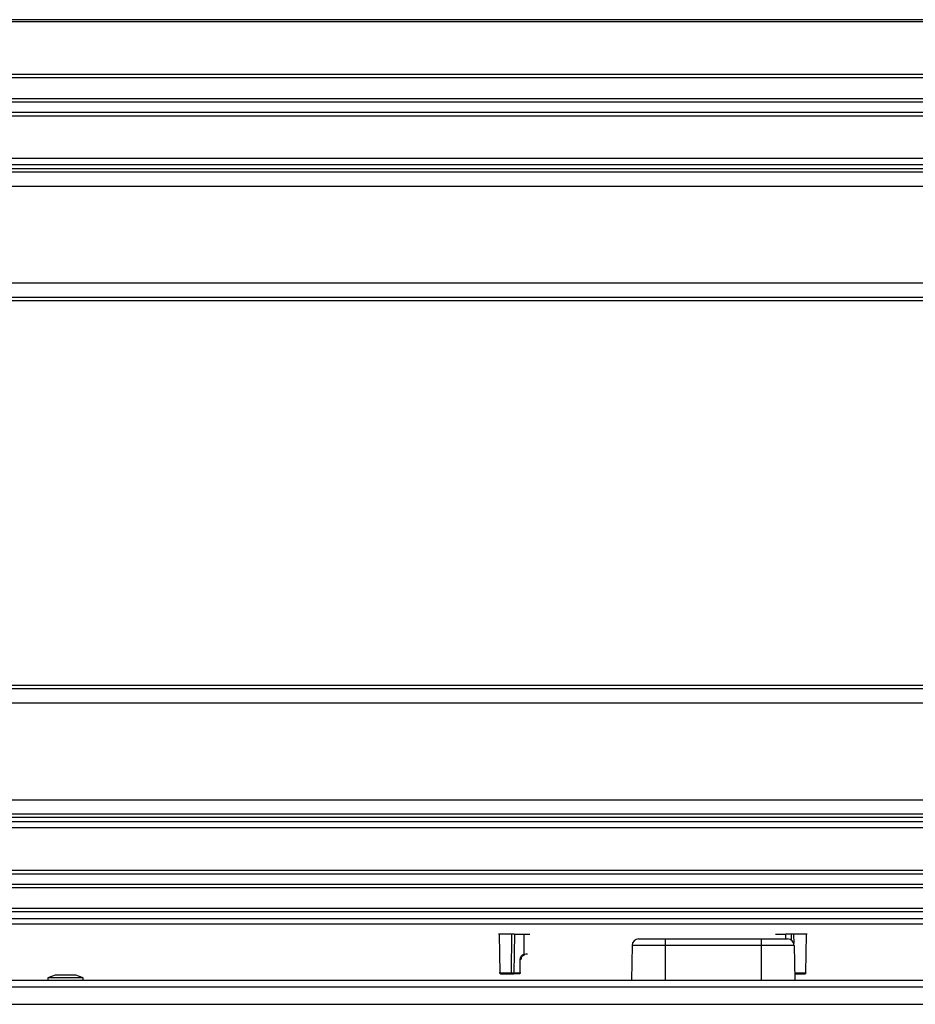
# Model space of a CAD drawing. Units: inches. Extents: x 16 to 140, y 19 to 139.
# Drawn here: x 87 to 95, y 94 to 103 of the extents above; entities that cross this region are included whole.
import ezdxf

# ---------------------------------------------------------------- set-up
doc = ezdxf.new("R2010")
doc.units = ezdxf.units.IN
doc.header["$MEASUREMENT"] = 0

msp = doc.modelspace()

# ---------------------------------------------------------------- linework, layer by layer
at = {"color": 7, "linetype": 'Continuous', "lineweight": 25}
for p, q in [((102.0816, 103.1483), (55.5816, 103.1483)), ((102.0816, 103.1283), (55.5816, 103.1283)), ((102.7391, 102.6183), (54.9241, 102.6183)), ((102.7091, 102.6483), (54.9541, 102.6483)), ((102.5491, 102.4283), (55.1141, 102.4283)), ((102.5191, 102.3983), (55.1441, 102.3983)), ((102.4241, 102.3033), (55.2391, 102.3033)), ((55.2691, 102.2733), (102.3941, 102.2733)), ((102.0031, 101.8823), (55.66, 101.8823)), ((101.9481, 101.8273), (55.7151, 101.8273)), ((101.9098, 101.789), (55.7533, 101.789)), ((101.8798, 101.759), (55.7833, 101.759)), ((101.7498, 101.629), (55.9133, 101.629)), ((100.8673, 100.7465), (56.7958, 100.7465)), ((100.7373, 100.6165), (56.9258, 100.6165)), ((100.7073, 100.5865), (56.9558, 100.5865)), ((56.9558, 97.085), (100.7073, 97.085)), ((56.9258, 97.055), (100.7373, 97.055)), ((56.7958, 96.925), (100.8673, 96.925)), ((55.9133, 96.0425), (101.7498, 96.0425)), ((55.7833, 95.9125), (101.8798, 95.9125)), ((55.7151, 95.8443), (101.9481, 95.8443)), ((55.7533, 95.8825), (101.9098, 95.8825)), ((55.66, 95.7892), (102.0031, 95.7892)), ((55.2391, 95.3683), (102.4241, 95.3683)), ((102.3941, 95.3983), (55.2691, 95.3983)), ((55.1441, 95.2733), (102.5191, 95.2733)), ((55.1141, 95.2433), (102.5491, 95.2433)), ((54.9241, 95.0533), (102.7391, 95.0533)), ((54.9541, 95.0233), (102.7091, 95.0233)), ((102.0516, 94.9583), (55.6116, 94.9583)), ((101.9566, 94.9083), (55.7066, 94.9083)), ((90.8837, 94.8184), (90.8786, 94.8184)), ((90.8837, 94.8184), (90.8898, 94.466)), ((90.9947, 94.466), (91.0002, 94.8184)), ((91.0236, 94.8184), (91.0183, 94.466)), ((91.0236, 94.8184), (91.1082, 94.8184)), ((91.1082, 94.8184), (91.108, 94.636)), ((91.1082, 94.8184), (91.1646, 94.8184)), ((93.4018, 94.8185), (93.495, 94.8185)), ((93.5428, 94.8185), (93.495, 94.8185)), ((93.6767, 94.4661), (93.6827, 94.8185)), ((93.6878, 94.8185), (93.6827, 94.8185)), ((92.1542, 94.7733), (92.3952, 94.7733)), ((92.3952, 94.7733), (92.3952, 94.7143)), ((92.3952, 94.7733), (93.2702, 94.7733)), ((93.2702, 94.7733), (93.2702, 94.7143)), ((93.2702, 94.7733), (93.5113, 94.7733)), ((91.108, 94.636), (91.1258, 94.6393)), ((92.0942, 94.7143), (92.0887, 94.3983)), ((92.3952, 94.7143), (92.0942, 94.7143)), ((92.3952, 94.7143), (92.3952, 94.3983)), ((93.2702, 94.7143), (92.3952, 94.7143)), ((93.2702, 94.7143), (93.2702, 94.3983)), ((93.5713, 94.7143), (93.2702, 94.7143)), ((93.5713, 94.7143), (93.5768, 94.3983)), ((91.0737, 94.466), (91.0761, 94.5901)), ((90.889, 94.466), (90.8898, 94.466)), ((90.8949, 94.4562), (90.8989, 94.4562)), ((90.8989, 94.4562), (90.8997, 94.4562)), ((91.0723, 94.4562), (91.0169, 94.4562)), ((91.0183, 94.466), (91.0737, 94.466)), ((93.6667, 94.4563), (93.6676, 94.4563)), ((93.6766, 94.4661), (93.6775, 94.4661)), ((74.3911, 94.3983), (101.9457, 94.3983)), ((86.841, 94.4423), (86.774, 94.4183)), ((86.774, 94.4183), (86.774, 94.3983)), ((87.096, 94.4183), (86.774, 94.4183)), ((87.029, 94.4423), (86.841, 94.4423)), ((87.096, 94.4183), (87.029, 94.4423)), ((87.096, 94.3983), (87.096, 94.4183)), ((74.3911, 94.3363), (102.4971, 94.3363)), ((74.3911, 94.1783), (102.4971, 94.1783))]:
    msp.add_line(p, q, dxfattribs=at)
at = {"color": 8, "linetype": 'Continuous', "lineweight": 25}
for p, q in [((93.4951, 94.7733), (93.495, 94.8185)), ((93.5428, 94.8185), (93.5437, 94.7623)), ((93.5662, 94.8185), (93.5676, 94.7332)), ((91.1258, 94.6393), (91.1404, 94.6393)), ((90.8848, 94.466), (90.889, 94.466)), ((93.6676, 94.4563), (93.6715, 94.4563)), ((93.6775, 94.4661), (93.6816, 94.4661))]:
    msp.add_line(p, q, dxfattribs=at)
at = {"color": 7, "linetype": 'Continuous', "lineweight": 25, "flags": 128}
msp.add_lwpolyline([(90.8898, 94.466), (90.8956, 94.466), (90.9074, 94.466), (90.9236, 94.466), (90.9422, 94.466), (90.9608, 94.466), (90.977, 94.466), (90.9888, 94.466), (90.9947, 94.466)], dxfattribs=at)
at = {"color": 8, "linetype": 'Continuous', "lineweight": 25, "flags": 128}
msp.add_lwpolyline([(93.5756, 94.4661), (93.5777, 94.4661), (93.5894, 94.4661), (93.6057, 94.4661), (93.6243, 94.4661), (93.6428, 94.4661), (93.6591, 94.4661), (93.6708, 94.4661), (93.6767, 94.4661)], dxfattribs=at)
at = {"color": 7, "linetype": 'Continuous', "lineweight": 25}
for centre, radius, start, end in [((92.1542, 94.7133), 0.06, 90, 179), ((93.5113, 94.7133), 0.06, 1, 90), ((90.9847, 94.4662), 0.00995, 270.25823, 359.26797), ((90.999, 94.4637), 0.0194, 337.43977, 7.0522)]:
    msp.add_arc(centre, radius, start, end, dxfattribs=at)
at = {"color": 8, "linetype": 'Continuous', "lineweight": 25}
for centre, radius, start, end in [((91.065, 94.6391), 0.0608, 354.72418, 0.16075), ((91.0814, 94.7701), 0.1801, 268.32506, 271.00606), ((91.0357, 94.4649), 0.038, 348.12416, 1.72639)]:
    msp.add_arc(centre, radius, start, end, dxfattribs=at)
at = {"color": 7, "linetype": 'Continuous', "lineweight": 25}
for centre, start_param, end_param in [((90.9422, 94.8184), 0.189542, 3.007358), ((93.6242, 94.8185), 0.134238, 2.952105)]:
    msp.add_ellipse(centre, major_axis=(0.0591, 0), ratio=0.000015, start_param=start_param, end_param=end_param, dxfattribs=at)
for points, knots in [([(91.0236, 94.8184), (91.0209, 94.8184), (91.0153, 94.8184), (91.0081, 94.8184), (91.0026, 94.8184), (91.001, 94.8184), (91.0002, 94.8184)], [0, 0, 0, 0, 0.243352, 0.499318, 0.749729, 1, 1, 1, 1]), ([(93.5662, 94.8185), (93.5655, 94.8185), (93.5639, 94.8185), (93.5584, 94.8185), (93.5513, 94.8185), (93.5456, 94.8185), (93.5428, 94.8185)], [0, 0, 0, 0, 0.243607, 0.499681, 0.749912, 1, 1, 1, 1]), ([(91.0761, 94.5901), (91.0766, 94.5951), (91.0777, 94.605), (91.0846, 94.6184), (91.0947, 94.6294), (91.1036, 94.6338), (91.108, 94.636)], [0, 0, 0, 0, 0.249998, 0.5, 0.750004, 1, 1, 1, 1]), ([(91.108, 94.636), (91.1085, 94.6348), (91.1091, 94.633), (91.1098, 94.6309), (91.1102, 94.6294), (91.1104, 94.6282), (91.1105, 94.6271), (91.1104, 94.6269), (91.1102, 94.6268)], [0, 0, 0, 0, 0.2396832, 0.368506, 0.5, 0.631494, 0.7603168, 1, 1, 1, 1]), ([(91.0847, 94.5901), (91.0853, 94.5949), (91.0864, 94.6039), (91.0932, 94.6149), (91.1013, 94.6226), (91.1074, 94.6255), (91.1102, 94.6268)], [0, 0, 0, 0, 0.301764, 0.569091, 0.801868, 1, 1, 1, 1]), ([(90.9848, 94.4562), (90.9857, 94.4562), (90.9876, 94.4562), (90.995, 94.4562), (91.005, 94.4562), (91.013, 94.4562), (91.0169, 94.4562)], [0, 0, 0, 0, 0.250016, 0.5, 0.749984, 1, 1, 1, 1]), ([(90.9947, 94.466), (90.9954, 94.466), (90.9967, 94.466), (91.0022, 94.466), (91.0095, 94.466), (91.0154, 94.466), (91.0183, 94.466)], [0, 0, 0, 0, 0.250021, 0.5, 0.749979, 1, 1, 1, 1]), ([(93.5817, 94.4563), (93.5829, 94.4563), (93.5853, 94.4563), (93.5954, 94.4563), (93.609, 94.4563), (93.6243, 94.4563), (93.6395, 94.4563), (93.6531, 94.4563), (93.6632, 94.4563), (93.6656, 94.4563), (93.6668, 94.4563)], [0, 0, 0, 0, 0.120884, 0.25, 0.379116, 0.5, 0.620884, 0.749999, 0.879115, 1, 1, 1, 1])]:
    msp.add_open_spline(points, degree=3, knots=knots, dxfattribs=at)
for points in [[(90.889, 94.466), (90.8892, 94.4647), (90.8895, 94.4622), (90.8918, 94.4589), (90.895, 94.4567), (90.8976, 94.4564), (90.8989, 94.4562)], [(90.8898, 94.466), (90.89, 94.4647), (90.8903, 94.4622), (90.8926, 94.4589), (90.8959, 94.4567), (90.8984, 94.4564), (90.8997, 94.4562)], [(90.8997, 94.4562), (90.9009, 94.4562), (90.9034, 94.4562), (90.9135, 94.4562), (90.9268, 94.4562), (90.9422, 94.4562), (90.9576, 94.4562), (90.971, 94.4562), (90.9811, 94.4562), (90.9835, 94.4562), (90.9848, 94.4562)], [(91.0737, 94.466), (91.075, 94.466), (91.0775, 94.466), (91.0805, 94.466), (91.0823, 94.466), (91.0823, 94.466), (91.0823, 94.466)], [(93.6668, 94.4563), (93.668, 94.4564), (93.6706, 94.4567), (93.6738, 94.459), (93.6761, 94.4622), (93.6765, 94.4648), (93.6766, 94.4661)], [(93.6775, 94.4661), (93.6773, 94.4648), (93.677, 94.4622), (93.6747, 94.459), (93.6714, 94.4567), (93.6689, 94.4564), (93.6676, 94.4563)]]:
    msp.add_open_spline(points, degree=3, dxfattribs=at)

doc.saveas('drawing.dxf')
